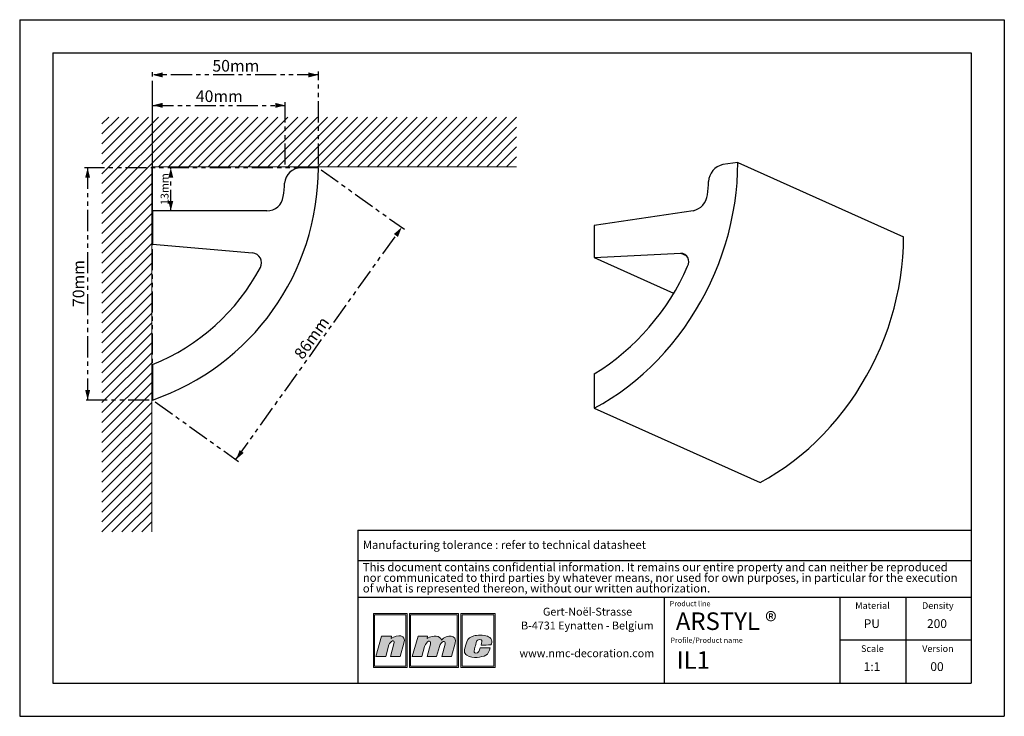
# Model space of a CAD drawing. Units: millimetres. Extents: x 0 to 297, y 0 to 210.
import ezdxf

# ---------------------------------------------------------------- set-up
doc = ezdxf.new("R2010")
doc.units = ezdxf.units.MM
doc.linetypes.add('PHANTOM', pattern=[12.7, 6.35, -1.27, 1.27, -1.27, 1.27, -1.27])
doc.layers.add('1', color=7, linetype='Continuous', lineweight=25)
for name, color, linetype in [('2', 7, 'Continuous'), ('4', 11, 'PHANTOM'), ('5', 136, 'PHANTOM')]:
    doc.layers.add(name, color=color, linetype=linetype)
doc.styles.add('SLDTEXTSTYLE0', font='TXT', dxfattribs={"width": 0.70989})
doc.styles.add('SLDTEXTSTYLE1', font='TXT', dxfattribs={"width": 0.75})
doc.dimstyles.new('SLDDIMSTYLE0', dxfattribs={"dimtxt": 3.5, "dimasz": 3, "dimexe": 0, "dimexo": 0.0625, "dimgap": 0.875, "dimtad": 1, "dimdec": 0, "dimrnd": 1e-09, "dimzin": 12, "dimdsep": 46, "dimtxsty": 'SLDTEXTSTYLE1', "dimsah": 1, "dimcen": 0.09, "dimadec": 0, "dimazin": 3, "dimtfac": 1, "dimtdec": 0, "dimtofl": 0, "dimtmove": 0, "dimatfit": 3, "dimfxl": 0, "dimfrac": 2, "dimtolj": 1, "dimtzin": 12, "dimarcsym": 0})
doc.dimstyles.new('SLDDIMSTYLE1', dxfattribs={"dimtxt": 2.38125, "dimasz": 3, "dimexe": 0, "dimexo": 0.0625, "dimgap": 0.595312, "dimtad": 1, "dimdec": 0, "dimrnd": 1e-09, "dimzin": 12, "dimdsep": 46, "dimtxsty": 'SLDTEXTSTYLE1', "dimsah": 1, "dimcen": 0.09, "dimadec": 0, "dimazin": 3, "dimtfac": 1, "dimtdec": 0, "dimtofl": 0, "dimtmove": 0, "dimatfit": 3, "dimfxl": 0, "dimfrac": 2, "dimtolj": 1, "dimtzin": 12, "dimarcsym": 0})

# ---------------------------------------------------------------- blocks, each defined once
blk = doc.blocks.new('SW_NOTE_0')
at = {"layer": '2', "color": 0, "char_height": 2.5, "attachment_point": 1, "style": 'SLDTEXTSTYLE1'}
for s, insert in [('This document contains confidential information. It remains our entire property and can neither be reproduced', (0, 3.22)), ('nor communicated to third parties by whatever means, nor used for own purposes, in particular for the execution', (0, 0.03)), ('of what is represented thereon, without our written authorization.', (0, -3.17))]:
    blk.add_mtext(s, dxfattribs=dict(at, insert=insert))
blk = doc.blocks.new('SW_NOTE_1')
at = {"layer": '2', "color": 0, "char_height": 2.3813, "attachment_point": 2, "style": 'SLDTEXTSTYLE1'}
for s, insert in [('Gert-Noël-Strasse', (13.02, 3.07)), ('B-4731 Eynatten - Belgium', (12.97, -1.11)), ('www.nmc-decoration.com', (12.81, -9.46))]:
    blk.add_mtext(s, dxfattribs=dict(at, insert=insert))
blk = doc.blocks.new('_D')
at = {"layer": '5'}
for p, q in [((40.09, 96.35), (40.09, 194.35)), ((90.09, 193.35), (40.09, 193.35)), ((90.09, 166.35), (90.09, 194.35))]:
    blk.add_line(p, q, dxfattribs=at)
for points in [[(40.09, 193.35), (43.09, 192.6), (43.09, 194.1)], [(90.09, 193.35), (87.09, 194.1), (87.09, 192.6)]]:
    blk.add_solid(points, dxfattribs=at)
at = {"layer": '5', "insert": (58.13, 197.86), "char_height": 3.5, "attachment_point": 1, "style": 'SLDTEXTSTYLE1'}
blk.add_mtext('50mm', dxfattribs=at)
blk = doc.blocks.new('_D_1')
at = {"layer": '5'}
for p, q in [((89.09, 165.35), (19.5, 165.35)), ((20.5, 165.35), (20.5, 95.35)), ((39.09, 95.35), (19.5, 95.35))]:
    blk.add_line(p, q, dxfattribs=at)
for points in [[(20.5, 165.35), (19.75, 162.35), (21.25, 162.35)], [(20.5, 95.35), (21.25, 98.35), (19.75, 98.35)]]:
    blk.add_solid(points, dxfattribs=at)
at = {"layer": '5', "insert": (15.99, 123.39), "char_height": 3.5, "attachment_point": 1, "rotation": 90, "style": 'SLDTEXTSTYLE1'}
blk.add_mtext('70mm', dxfattribs=at)
blk = doc.blocks.new('_D_2')
at = {"layer": '5'}
for p, q in [((90.9, 164.77), (116.04, 146.81)), ((65.23, 77.39), (115.23, 147.39)), ((40.9, 94.77), (66.04, 76.81))]:
    blk.add_line(p, q, dxfattribs=at)
for points in [[(115.23, 147.39), (112.87, 145.39), (114.1, 144.51)], [(65.23, 77.39), (67.58, 79.4), (66.36, 80.27)]]:
    blk.add_solid(points, dxfattribs=at)
at = {"layer": '5', "insert": (82.51, 109.35), "char_height": 3.5, "attachment_point": 1, "rotation": 54.4623, "style": 'SLDTEXTSTYLE1'}
blk.add_mtext('86mm', dxfattribs=at)
blk = doc.blocks.new('_D_3')
at = {"layer": '5'}
for p, q in [((40.09, 153.35), (40.09, 185.18)), ((40.09, 184.18), (80.09, 184.18)), ((80.09, 166.35), (80.09, 185.18))]:
    blk.add_line(p, q, dxfattribs=at)
for points in [[(40.09, 184.18), (43.09, 183.43), (43.09, 184.93)], [(80.09, 184.18), (77.09, 184.93), (77.09, 183.43)]]:
    blk.add_solid(points, dxfattribs=at)
at = {"layer": '5', "insert": (53.13, 188.69), "char_height": 3.5, "attachment_point": 1, "style": 'SLDTEXTSTYLE1'}
blk.add_mtext('40mm', dxfattribs=at)
blk = doc.blocks.new('_D_4')
at = {"layer": '5'}
for p, q in [((89.09, 165.35), (44.58, 165.35)), ((45.58, 152.35), (45.58, 165.35))]:
    blk.add_line(p, q, dxfattribs=at)
for points in [[(45.58, 165.35), (44.83, 162.35), (46.33, 162.35)], [(45.58, 152.35), (46.33, 155.35), (44.83, 155.35)]]:
    blk.add_solid(points, dxfattribs=at)
at = {"layer": '5', "insert": (42.51, 154.11), "char_height": 2.381, "attachment_point": 1, "rotation": 90, "style": 'SLDTEXTSTYLE1'}
blk.add_mtext('13mm', dxfattribs=at)

msp = doc.modelspace()

# ---------------------------------------------------------------- hatches: boundary and pattern name
at = {"layer": '4'}
h = msp.add_hatch(color=11, dxfattribs=at)
h.paths.add_polyline_path([(106.68, 30.96), (106.68, 14.75), (116.87, 14.75), (116.87, 30.96)], flags=0)
h.paths.add_polyline_path([(116.49, 15.13), (107.06, 15.13), (107.06, 30.58), (116.49, 30.58)], flags=0)
h = msp.add_hatch(color=11, dxfattribs=at)
h.paths.add_polyline_path([(117.56, 14.75), (132.37, 14.75), (132.37, 30.96), (117.56, 30.96)], flags=0)
h.paths.add_polyline_path([(131.99, 15.13), (117.93, 15.13), (117.93, 30.58), (131.99, 30.58)], flags=0)
h = msp.add_hatch(color=11, dxfattribs=at)
h.paths.add_polyline_path([(133.06, 14.75), (143.42, 14.75), (143.42, 30.96), (133.06, 30.96)], flags=0)
h.paths.add_polyline_path([(133.43, 15.13), (133.43, 30.58), (143.05, 30.58), (143.05, 15.13)], flags=0)
h = msp.add_hatch(color=11, dxfattribs=at)
edge = h.paths.add_edge_path(flags=0)
edge.add_line((112.11, 24.18), (112.01, 23.45))
edge.add_spline(control_points=[(112.01, 23.45), (114.01, 24.83), (116.69, 24.62), (115.92, 22.08)], knot_values=[3, 3, 3, 3, 4, 4, 4, 4], weights=[1, 1, 1, 1], degree=3, periodic=0)
edge.add_line((115.92, 22.08), (114.74, 18.04))
edge.add_line((114.74, 18.04), (111.86, 18.04))
edge.add_line((111.86, 18.04), (112.9, 21.86))
edge.add_spline(control_points=[(112.9, 21.86), (113.35, 23.46), (111.69, 22.69), (111.37, 21.5)], knot_values=[7, 7, 7, 7, 8, 8, 8, 8], weights=[1, 1, 1, 1], degree=3, periodic=0)
edge.add_line((111.37, 21.5), (110.41, 18.02))
edge.add_line((110.41, 18.02), (107.46, 18.02))
edge.add_line((107.46, 18.02), (109.17, 24.18))
edge.add_line((109.17, 24.18), (112.11, 24.18))
h = msp.add_hatch(color=11, dxfattribs=at)
edge = h.paths.add_edge_path(flags=0)
edge.add_spline(control_points=[(127.21, 22.99), (126.81, 24.29), (124.9, 24.64), (122.93, 23.47)], knot_values=[10, 10, 10, 10, 11, 11, 11, 11], weights=[1, 1, 1, 1], degree=3, periodic=0)
edge.add_line((122.93, 23.47), (123, 24.16))
edge.add_line((123, 24.16), (120.19, 24.16))
edge.add_line((120.19, 24.16), (118.43, 18.04))
edge.add_line((118.43, 18.04), (121.29, 18.04))
edge.add_line((121.29, 18.04), (122.14, 21.01))
edge.add_spline(control_points=[(122.14, 21.01), (122.62, 22.76), (124.29, 23.26), (123.89, 21.78)], knot_values=[1, 1, 1, 1, 2, 2, 2, 2], weights=[1, 1, 1, 1], degree=3, periodic=0)
edge.add_line((123.89, 21.78), (122.87, 18.04))
edge.add_line((122.87, 18.04), (125.77, 18.04))
edge.add_line((125.77, 18.04), (126.61, 21.03))
edge.add_spline(control_points=[(126.61, 21.03), (127.08, 22.79), (128.67, 22.98), (128.34, 21.78)], knot_values=[5, 5, 5, 5, 6, 6, 6, 6], weights=[1, 1, 1, 1], degree=3, periodic=0)
edge.add_line((128.34, 21.78), (127.32, 18.04))
edge.add_line((127.32, 18.04), (130.25, 18.04))
edge.add_line((130.25, 18.04), (131.38, 22.06))
edge.add_spline(control_points=[(131.38, 22.06), (132.09, 24.58), (128.84, 24.76), (127.21, 22.99)], knot_values=[9, 9, 9, 9, 10, 10, 10, 10], weights=[1, 1, 1, 1], degree=3, periodic=0)
h = msp.add_hatch(color=11, dxfattribs=at)
edge = h.paths.add_edge_path(flags=0)
edge.add_spline(control_points=[(134.89, 18.39), (133.85, 18.98), (133.99, 19.85), (134.84, 22.43)], knot_values=[12, 12, 12, 12, 13, 13, 13, 13], weights=[1, 1, 1, 1], degree=3, periodic=0)
edge.add_spline(control_points=[(134.84, 22.43), (135.19, 23.49), (135.98, 23.97), (136.94, 24.25)], knot_values=[13, 13, 13, 13, 14, 14, 14, 14], weights=[1, 1, 1, 1], degree=3, periodic=0)
edge.add_spline(control_points=[(136.94, 24.25), (137.88, 24.52), (139.96, 24.52), (141.09, 24.14)], knot_values=[14, 14, 14, 14, 15, 15, 15, 15], weights=[1, 1, 1, 1], degree=3, periodic=0)
edge.add_spline(control_points=[(141.09, 24.14), (141.53, 23.99), (142.16, 23.59), (142.35, 23.1)], knot_values=[15, 15, 15, 15, 16, 16, 16, 16], weights=[1, 1, 1, 1], degree=3, periodic=0)
edge.add_spline(control_points=[(142.35, 23.1), (142.56, 22.46), (142.3, 21.95), (142.14, 21.5)], knot_values=[0, 0, 0, 0, 1, 1, 1, 1], weights=[1, 1, 1, 1], degree=3, periodic=0)
edge.add_spline(control_points=[(142.14, 21.5), (141.24, 21.49), (140.31, 21.49), (139.18, 21.49)], knot_values=[1, 1, 1, 1, 2, 2, 2, 2], weights=[1, 1, 1, 1], degree=3, periodic=0)
edge.add_spline(control_points=[(139.18, 21.49), (139.36, 22.3), (139.62, 22.81), (139.16, 23.09)], knot_values=[2, 2, 2, 2, 3, 3, 3, 3], weights=[1, 1, 1, 1], degree=3, periodic=0)
edge.add_spline(control_points=[(139.16, 23.09), (138.93, 23.2), (138.56, 23.18), (138.35, 23.09)], knot_values=[3, 3, 3, 3, 4, 4, 4, 4], weights=[1, 1, 1, 1], degree=3, periodic=0)
edge.add_spline(control_points=[(138.35, 23.09), (137.95, 22.9), (137.85, 22.71), (137.71, 22.22)], knot_values=[4, 4, 4, 4, 5, 5, 5, 5], weights=[1, 1, 1, 1], degree=3, periodic=0)
edge.add_spline(control_points=[(137.71, 22.22), (137.46, 21.3), (137.43, 21.26), (137.16, 20.2)], knot_values=[5, 5, 5, 5, 6, 6, 6, 6], weights=[1, 1, 1, 1], degree=3, periodic=0)
edge.add_spline(control_points=[(137.16, 20.2), (136.89, 19.31), (137.12, 19.11), (137.5, 19.05)], knot_values=[6, 6, 6, 6, 7, 7, 7, 7], weights=[1, 1, 1, 1], degree=3, periodic=0)
edge.add_spline(control_points=[(137.5, 19.05), (138.56, 18.92), (138.63, 19.81), (138.88, 20.64)], knot_values=[7, 7, 7, 7, 8, 8, 8, 8], weights=[1, 1, 1, 1], degree=3, periodic=0)
edge.add_line((138.88, 20.64), (138.93, 20.64))
edge.add_line((138.93, 20.64), (141.88, 20.64))
edge.add_spline(control_points=[(141.88, 20.64), (141.66, 19.75), (141.37, 18.75), (140.63, 18.38)], knot_values=[10, 10, 10, 10, 11, 11, 11, 11], weights=[1, 1, 1, 1], degree=3, periodic=0)
edge.add_spline(control_points=[(140.63, 18.38), (139.27, 17.79), (136.78, 17.34), (134.89, 18.39)], knot_values=[11, 11, 11, 11, 12, 12, 12, 12], weights=[1, 1, 1, 1], degree=3, periodic=0)

# ---------------------------------------------------------------- linework, layer by layer
at = {"color": 8, "linetype": 'Continuous', "lineweight": 18}
for p, q in [((53.87, 180.64), (24.81, 151.58)), ((50.87, 180.64), (24.81, 154.58)), ((47.87, 180.64), (24.81, 157.58)), ((44.87, 180.64), (24.81, 160.58)), ((41.87, 180.64), (24.81, 163.58)), ((38.87, 180.64), (24.81, 166.58)), ((35.87, 180.64), (24.81, 169.58)), ((32.87, 180.64), (24.81, 172.58)), ((29.87, 180.64), (24.81, 175.58)), ((26.87, 180.64), (24.81, 178.58)), ((56.87, 180.64), (41.87, 165.64)), ((59.87, 180.64), (44.87, 165.64)), ((62.87, 180.64), (47.87, 165.64)), ((65.87, 180.64), (50.87, 165.64)), ((68.87, 180.64), (53.87, 165.64)), ((71.87, 180.64), (56.87, 165.64)), ((74.87, 180.64), (59.87, 165.64)), ((77.87, 180.64), (62.87, 165.64)), ((80.87, 180.64), (65.87, 165.64)), ((83.87, 180.64), (68.87, 165.64)), ((86.87, 180.64), (71.87, 165.64)), ((89.87, 180.64), (74.87, 165.64)), ((92.87, 180.64), (77.87, 165.64)), ((95.87, 180.64), (80.87, 165.64)), ((98.87, 180.64), (83.87, 165.64)), ((101.87, 180.64), (86.87, 165.64)), ((104.87, 180.64), (89.87, 165.64)), ((107.87, 180.64), (92.87, 165.64)), ((110.87, 180.64), (95.87, 165.64)), ((113.87, 180.64), (98.87, 165.64)), ((116.87, 180.64), (101.87, 165.64)), ((119.87, 180.64), (104.87, 165.64)), ((122.87, 180.64), (107.87, 165.64)), ((125.87, 180.64), (110.87, 165.64)), ((128.87, 180.64), (113.87, 165.64)), ((131.87, 180.64), (116.87, 165.64)), ((134.87, 180.64), (119.87, 165.64)), ((137.87, 180.64), (122.87, 165.64)), ((140.87, 180.64), (125.87, 165.64)), ((143.87, 180.64), (128.87, 165.64)), ((146.87, 180.64), (131.87, 165.64)), ((149.87, 180.64), (134.87, 165.64)), ((149.87, 177.64), (137.87, 165.64)), ((149.87, 174.64), (140.87, 165.64)), ((149.87, 171.64), (143.87, 165.64)), ((149.87, 168.64), (146.87, 165.64)), ((39.81, 163.58), (24.81, 148.58)), ((149.87, 165.64), (39.81, 165.64)), ((39.81, 165.64), (39.81, 55.58)), ((39.81, 160.58), (24.81, 145.58)), ((39.81, 157.58), (24.81, 142.58)), ((39.81, 154.58), (24.81, 139.58)), ((39.81, 151.58), (24.81, 136.58)), ((39.81, 148.58), (24.81, 133.58)), ((39.81, 145.58), (24.81, 130.58)), ((39.81, 142.58), (24.81, 127.58)), ((39.81, 139.58), (24.81, 124.58)), ((39.81, 136.58), (24.81, 121.58)), ((39.81, 133.58), (24.81, 118.58)), ((39.81, 130.58), (24.81, 115.58)), ((39.81, 127.58), (24.81, 112.58)), ((39.81, 124.58), (24.81, 109.58)), ((39.81, 121.58), (24.81, 106.58)), ((39.81, 118.58), (24.81, 103.58)), ((39.81, 115.58), (24.81, 100.58)), ((39.81, 112.58), (24.81, 97.58)), ((39.81, 109.58), (24.81, 94.58)), ((39.81, 106.58), (24.81, 91.58)), ((39.81, 103.58), (24.81, 88.58)), ((39.81, 100.58), (24.81, 85.58)), ((39.81, 97.58), (24.81, 82.58)), ((39.81, 94.58), (24.81, 79.58)), ((39.81, 91.58), (24.81, 76.58)), ((39.81, 88.58), (24.81, 73.58)), ((39.81, 85.58), (24.81, 70.58)), ((39.81, 82.58), (24.81, 67.58)), ((39.81, 79.58), (24.81, 64.58)), ((39.81, 76.58), (24.81, 61.58)), ((39.81, 73.58), (24.81, 58.58)), ((39.81, 70.58), (24.81, 55.58)), ((39.81, 67.58), (27.81, 55.58)), ((39.81, 64.58), (30.81, 55.58)), ((39.81, 61.58), (33.81, 55.58)), ((39.81, 58.58), (36.81, 55.58))]:
    msp.add_line(p, q, dxfattribs=at)
at = {"color": 7, "linetype": 'Continuous', "lineweight": 25}
for p, q in [((216.62, 166.99), (212.13, 166.32)), ((216.62, 166.99), (266.62, 144.57)), ((90.09, 165.35), (84.91, 165.35)), ((40.09, 152.35), (40.09, 142.35)), ((74.54, 152.35), (40.09, 152.35)), ((203.15, 152.42), (173.32, 147.96)), ((173.32, 147.96), (173.32, 138.3)), ((40.09, 142.35), (70.22, 139.71)), ((173.32, 138.3), (199.41, 139.65)), ((173.32, 138.3), (197.25, 127.57)), ((40.09, 106.02), (40.09, 95.35)), ((173.32, 103.21), (173.32, 92.9)), ((173.32, 92.9), (223.32, 70.49))]:
    msp.add_line(p, q, dxfattribs=at)
at = {"color": 8, "linetype": 'Continuous', "lineweight": 25}
msp.add_line((199.41, 139.65), (201.21, 138.84), dxfattribs=at)
at = {"color": 7, "linetype": 'Continuous', "lineweight": 25, "flags": 128}
for points in [[(173.32, 92.9), (175.89, 94.34), (178.42, 95.89), (180.9, 97.56), (183.33, 99.33), (185.71, 101.21), (188.02, 103.2), (190.27, 105.28), (192.45, 107.46), (194.56, 109.73), (196.59, 112.09), (198.54, 114.53), (200.41, 117.05), (202.18, 119.64), (203.87, 122.3), (205.46, 125.03), (206.96, 127.81), (208.36, 130.65), (209.65, 133.54), (210.84, 136.47), (211.93, 139.44), (212.9, 142.44), (213.77, 145.48), (214.52, 148.53), (215.16, 151.6), (215.68, 154.68), (216.09, 157.76), (216.38, 160.84), (216.56, 163.92), (216.62, 166.99)], [(223.32, 70.49), (225.89, 71.92), (228.42, 73.48), (230.9, 75.14), (233.33, 76.92), (235.71, 78.8), (238.02, 80.78), (240.27, 82.87), (242.45, 85.05), (244.56, 87.32), (246.59, 89.67), (248.54, 92.11), (250.41, 94.63), (252.18, 97.22), (253.87, 99.89), (255.46, 102.61), (256.96, 105.4), (258.36, 108.24), (259.65, 111.12), (260.84, 114.06), (261.93, 117.03), (262.9, 120.03), (263.77, 123.06), (264.52, 126.11), (265.16, 129.18), (265.68, 132.26), (266.09, 135.35), (266.38, 138.43), (266.56, 141.51), (266.62, 144.57)]]:
    msp.add_lwpolyline(points, dxfattribs=at)
at = {"color": 7, "linetype": 'Continuous', "lineweight": 25}
for centre, radius, start, end in [((16.09, 165.35), 74, 288.9246, 0), ((84.91, 160.35), 5, 90, 175.8445), ((213.28, 160.96), 5.48, 102.1642, 177.5954), ((16.09, 165.35), 64, 352.2071, 355.8445), ((136.33, 165.81), 71.63, 353.1239, 356.3032), ((74.54, 157.35), 5, 270, 352.2071), ((202.02, 157.74), 5.45, 281.9874, 354.6208), ((69.96, 136.72), 3, 332.0141, 85), ((199.25, 137.06), 2.6, 328.7927, 86.6203), ((16.09, 165.35), 64, 292.0243, 332.0141), ((135.64, 164.29), 71.77, 301.6634, 336.5339)]:
    msp.add_arc(centre, radius, start, end, dxfattribs=at)
at = {"layer": '1', "linetype": 'Continuous'}
for p, q in [((102, 56.09), (287, 56.09)), ((102, 56.09), (102, 10)), ((194.5, 10), (194.5, 35.94)), ((247.5, 10), (247.5, 35.94))]:
    msp.add_line(p, q, dxfattribs=at)
at = {"layer": '1'}
for p, q in [((102, 46.94), (287, 46.94)), ((102, 35.94), (287, 35.94))]:
    msp.add_line(p, q, dxfattribs=at)
at = {"layer": '2', "linetype": 'Continuous'}
for p, q in [((0, 210), (297, 210)), ((0, 210), (0, 0)), ((297, 210), (297, 0)), ((10, 200), (287, 200)), ((10, 200), (10, 10)), ((287, 200), (287, 10)), ((267.25, 35.94), (267.25, 10)), ((287, 22.97), (247.5, 22.97)), ((10, 10), (287, 10)), ((0, 0), (297, 0))]:
    msp.add_line(p, q, dxfattribs=at)
at = {"layer": '5', "color": 11, "linetype": 'Continuous', "lineweight": 18}
for p, q in [((116.87, 30.96), (106.68, 30.96)), ((106.68, 30.96), (106.68, 14.75)), ((116.49, 30.58), (107.06, 30.58)), ((107.06, 30.58), (107.06, 15.13)), ((116.49, 15.13), (116.49, 30.58)), ((116.87, 14.75), (116.87, 30.96)), ((132.37, 30.96), (117.56, 30.96)), ((117.56, 30.96), (117.56, 14.75)), ((131.99, 30.58), (117.93, 30.58)), ((117.93, 30.58), (117.93, 15.13)), ((131.99, 15.13), (131.99, 30.58)), ((132.37, 14.75), (132.37, 30.96)), ((143.42, 30.96), (133.06, 30.96)), ((133.06, 30.96), (133.06, 14.75)), ((133.43, 30.58), (133.43, 15.13)), ((143.05, 30.58), (133.43, 30.58)), ((143.05, 15.13), (143.05, 30.58)), ((143.42, 14.75), (143.42, 30.96)), ((107.46, 18.02), (109.17, 24.18)), ((109.17, 24.18), (112.11, 24.18)), ((112.11, 24.18), (112.01, 23.45)), ((120.19, 24.16), (118.43, 18.04)), ((123, 24.16), (120.19, 24.16)), ((122.93, 23.47), (123, 24.16)), ((111.37, 21.5), (110.41, 18.02)), ((111.86, 18.04), (112.9, 21.86)), ((115.92, 22.08), (114.74, 18.04)), ((121.29, 18.04), (122.14, 21.01)), ((123.89, 21.78), (122.87, 18.04)), ((125.77, 18.04), (126.61, 21.03)), ((128.34, 21.78), (127.32, 18.04)), ((130.25, 18.04), (131.38, 22.06)), ((110.41, 18.02), (107.46, 18.02)), ((114.74, 18.04), (111.86, 18.04)), ((118.43, 18.04), (121.29, 18.04)), ((122.87, 18.04), (125.77, 18.04)), ((127.32, 18.04), (130.25, 18.04)), ((138.88, 20.64), (138.93, 20.64)), ((138.93, 20.64), (141.88, 20.64)), ((107.06, 15.13), (116.49, 15.13)), ((117.93, 15.13), (131.99, 15.13)), ((133.43, 15.13), (143.05, 15.13)), ((106.68, 14.75), (116.87, 14.75)), ((117.56, 14.75), (132.37, 14.75)), ((133.06, 14.75), (143.42, 14.75))]:
    msp.add_line(p, q, dxfattribs=at)
for points in [[(112.01, 23.45), (114.01, 24.83), (116.69, 24.62), (115.92, 22.08)], [(127.21, 22.99), (126.81, 24.29), (124.9, 24.64), (122.93, 23.47)], [(131.38, 22.06), (132.09, 24.58), (128.84, 24.76), (127.21, 22.99)], [(134.84, 22.43), (135.19, 23.49), (135.98, 23.97), (136.94, 24.25)], [(136.94, 24.25), (137.88, 24.52), (139.96, 24.52), (141.09, 24.14)], [(141.09, 24.14), (141.53, 23.99), (142.16, 23.59), (142.35, 23.1)], [(112.9, 21.86), (113.35, 23.46), (111.69, 22.69), (111.37, 21.5)], [(122.14, 21.01), (122.62, 22.76), (124.29, 23.26), (123.89, 21.78)], [(126.61, 21.03), (127.08, 22.79), (128.67, 22.98), (128.34, 21.78)], [(134.89, 18.39), (133.85, 18.98), (133.99, 19.85), (134.84, 22.43)], [(137.71, 22.22), (137.46, 21.3), (137.43, 21.26), (137.16, 20.2)], [(138.35, 23.09), (137.95, 22.9), (137.85, 22.71), (137.71, 22.22)], [(139.16, 23.09), (138.93, 23.2), (138.56, 23.18), (138.35, 23.09)], [(139.18, 21.49), (139.36, 22.3), (139.62, 22.81), (139.16, 23.09)], [(142.14, 21.5), (141.24, 21.49), (140.31, 21.49), (139.18, 21.49)], [(142.35, 23.1), (142.56, 22.46), (142.3, 21.95), (142.14, 21.5)], [(140.63, 18.38), (139.27, 17.79), (136.78, 17.34), (134.89, 18.39)], [(137.16, 20.2), (136.89, 19.31), (137.12, 19.11), (137.5, 19.05)], [(137.5, 19.05), (138.56, 18.92), (138.63, 19.81), (138.88, 20.64)], [(141.88, 20.64), (141.66, 19.75), (141.37, 18.75), (140.63, 18.38)]]:
    msp.add_open_spline(points, degree=3, dxfattribs=at)

# ---------------------------------------------------------------- block references
at = {"layer": '2'}
for name, p in [('SW_NOTE_0', (103.5, 43)), ('SW_NOTE_1', (158.26, 29.66))]:
    msp.add_blockref(name, p, dxfattribs=at)

# ---------------------------------------------------------------- texts
at = {"layer": '2', "style": 'SLDTEXTSTYLE1'}
for s, insert, char_height, attachment_point in [('ARSTYL ®', (197.91, 31.32), 5.292, 1), ('PU', (257.04, 29.26), 2.646, 2), ('200', (276.69, 29.26), 2.646, 2), ('IL1', (198.16, 19.61), 5.292, 1), ('1:1', (257.09, 16.3), 2.646, 2), ('00', (276.7, 16.3), 2.646, 2)]:
    msp.add_mtext(s, dxfattribs=dict(at, insert=insert, char_height=char_height, attachment_point=attachment_point))
at = {"layer": '4'}
for s, insert, char_height, attachment_point, style in [('Manufacturing tolerance : refer to technical datasheet', (103.5, 52.94), 2.5, 1, 'SLDTEXTSTYLE1'), ('Product line', (196.06, 34.75), 1.5875, 1, 'SLDTEXTSTYLE0'), ('Material', (257.24, 34.39), 2, 2, 'SLDTEXTSTYLE1'), ('Density', (276.94, 34.39), 2, 2, 'SLDTEXTSTYLE1'), ('Profile/Product name', (196.3, 23.73), 1.5875, 1, 'SLDTEXTSTYLE0'), ('Scale', (257.2, 21.42), 2, 2, 'SLDTEXTSTYLE1'), ('Version', (276.97, 21.42), 2, 2, 'SLDTEXTSTYLE1')]:
    msp.add_mtext(s, dxfattribs=dict(at, insert=insert, char_height=char_height, attachment_point=attachment_point, style=style))

# ---------------------------------------------------------------- dimensions: what is measured, and where the dimension line sits
at = {"layer": '5'}
for base, p1, p2, picture, middle in [((40.09, 193.35), (90.09, 165.35), (40.09, 95.35), '_D', (65.09, 193.35)), ((80.09, 184.18), (40.09, 152.35), (80.09, 165.35), '_D_3', (60.09, 184.18))]:
    dim = msp.add_linear_dim(base=base, p1=p1, p2=p2, dimstyle='SLDDIMSTYLE0', dxfattribs=at)
    dim.commit()
    dim.dimension.update_dxf_attribs({"geometry": picture, "text_midpoint": middle, "dimtype": 160})
for base, p1, p2, angle, dimstyle, picture, middle in [((20.5, 95.35), (90.09, 165.35), (40.09, 95.35), 90, 'SLDDIMSTYLE0', '_D_1', (20.5, 130.35)), ((115.23, 147.39), (40.09, 95.35), (90.09, 165.35), 54.4623, 'SLDDIMSTYLE0', '_D_2', (90.23, 112.39)), ((45.58, 165.35), (40.09, 152.35), (90.09, 165.35), 90, 'SLDDIMSTYLE1', '_D_4', (45.58, 158.85))]:
    dim = msp.add_linear_dim(base=base, p1=p1, p2=p2, angle=angle, dimstyle=dimstyle, dxfattribs=at)
    dim.commit()
    dim.dimension.update_dxf_attribs({"geometry": picture, "text_midpoint": middle, "dimtype": 160})

doc.saveas('drawing.dxf')
